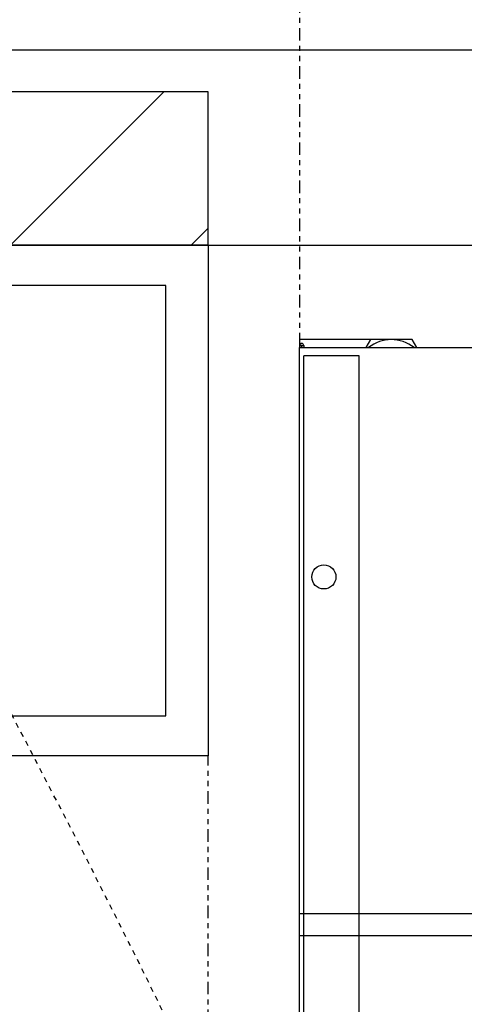
# Model space of a CAD drawing. Units: inches. Extents: x -7 to 827, y -25 to 668.
# Drawn here: x 403 to 411, y 546 to 566 of the extents above; entities that cross this region are included whole.
import ezdxf

# ---------------------------------------------------------------- set-up
doc = ezdxf.new("R2010")
doc.units = ezdxf.units.IN
doc.header["$LTSCALE"] = 5
for name, pattern in [('CACHE', [0.375, 0.25, -0.125]), ('DOT', [0.25, 0, -0.25]), ('FANTOME', [2.5, 1.25, -0.25, 0.25, -0.25, 0.25, -0.25])]:
    doc.linetypes.add(name, pattern=pattern)
for name, color, linetype in [('GE-ANCHORAGE_FLOOR', 222, 'Continuous'), ('GE-ARCHITECTURAL_ELEMENTS', 8, 'Continuous'), ('GE-CLEARANCE', 83, 'FANTOME'), ('GE-EQUIPMENT', 140, 'Continuous'), ('GE-EQUIPMENT_INSERTION', 140, 'Continuous'), ('GE-EQUIPMENT_OUTLINE', 131, 'CACHE'), ('GE-MR-GAUSS_EQUIPMENT_SENSITIVITY', 222, 'CACHE')]:
    doc.layers.add(name, color=color, linetype=linetype)
doc.layers.add('GE-DESIGNER_WARNING', color=1, linetype='Continuous', plot=False)
doc.layers.add('GE-FRAMEWORK', color=8, linetype='Continuous', plot=False)

# ---------------------------------------------------------------- blocks, each defined once
blk = doc.blocks.new('GE-EUR02388')
at = {"layer": 'GE-MR-GAUSS_EQUIPMENT_SENSITIVITY', "color": 8, "flags": 128}
blk.add_lwpolyline([(5520.68, 3240.34, 1), (-5519.32, 3240.34), (-5519.32, -3239.66, 1), (5520.68, -3239.66)], format="xyb", close=True, dxfattribs=at)
blk = doc.blocks.new('GE-EUR03348')
at = {"layer": 'GE-ANCHORAGE_FLOOR', "ltscale": 15}
for p, q in [((2.1, -830), (2.1, -8)), ((29.6, -8), (2.1, -8)), ((29.6, -830), (29.6, -8))]:
    blk.add_line(p, q, dxfattribs=at)
at = {"layer": 'GE-ANCHORAGE_FLOOR', "ltscale": 225}
blk.add_circle((12.1, -118), 6, dxfattribs=at)
at = {"layer": 'GE-DESIGNER_WARNING', "linetype": 'FANTOME'}
blk.add_lwpolyline([(1398.2, -4), (1398.2, 496), (0, 496), (0, -2.95)], dxfattribs=at)
at = {"layer": 'GE-DESIGNER_WARNING'}
blk.add_lwpolyline([(35.21, 0), (0, 0)], dxfattribs=at)
at = {"layer": 'GE-EQUIPMENT'}
for p, q in [((35.21, 0), (32.9, -4)), ((58.3, -4), (55.99, 0)), ((1, -2.95), (0, -2.95)), ((0, -2.95), (0, -4)), ((1, -4), (1, -2.95)), ((1.1, -2.95), (2.1, -2.95)), ((1.1, -4), (1.1, -2.95)), ((2.1, -2.95), (2.1, -4)), ((991.35, -285.5), (0, -285.5)), ((991.35, -296.49), (0, -296.49))]:
    blk.add_line(p, q, dxfattribs=at)
blk.add_lwpolyline([(1398.2, -830.95), (0, -830.95), (0, -4), (1398.2, -4)], close=True, dxfattribs=at)
for centre, radius, start, end in [((45.6, -18), 18, 51.0587, 128.9413), ((1.05, -2.95), 1.05, 0, 180), ((1.05, -2.95), 0.05, 0, 180)]:
    blk.add_arc(centre, radius, start, end, dxfattribs=at)
for points, knots in [([(45.6, 0), (44.25, 0), (41.53, 0), (38.07, 0), (35.98, 0), (35.21, 0)], [0, 0, 0, 0, 0.383867, 0.773344, 1, 1, 1, 1]), ([(55.99, 0), (54.71, 0), (52.14, 0), (48.65, 0), (46.46, 0), (45.6, 0)], [0, 0, 0, 0, 0.376187, 0.755813, 1, 1, 1, 1])]:
    blk.add_open_spline(points, degree=3, knots=knots, dxfattribs=at)
at = {"layer": 'GE-EQUIPMENT_OUTLINE'}
blk.add_lwpolyline([(1398.2, -830.95), (0, -830.95), (0, -4), (1398.2, -4)], close=True, dxfattribs=at)
blk = doc.blocks.new('GE-EUR03360')
at = {"layer": 'GE-ANCHORAGE_FLOOR'}
h = blk.add_hatch(dxfattribs=at)
h.set_pattern_fill('ANSI31', color=256, scale=508, style=0)
h.set_pattern_definition([(45, (12.7, 0), (-44.901, 44.901), [])])
h.paths.add_polyline_path([(-381, 76.2), (-381, 0), (381, 0), (381, 76.2)])
for p, q in [((381, 76.2), (-381, 76.2)), ((381, 0), (381, 76.2)), ((381, 0), (-381, 0))]:
    blk.add_line(p, q, dxfattribs=at)
at = {"layer": 'GE-CLEARANCE'}
blk.add_line((381, -1168.4), (381, -254), dxfattribs=at)
at = {"layer": 'GE-EQUIPMENT'}
blk.add_lwpolyline([(-381, 0), (381, 0), (381, -254), (-381, -254), (-381, 0)], dxfattribs=at)
blk.add_lwpolyline([(-360, -234), (360, -234), (360, -20), (-360, -20)], close=True, dxfattribs=at)
at = {"layer": 'GE-EQUIPMENT_OUTLINE'}
blk.add_lwpolyline([(-381, 0), (381, 0), (381, -254), (-381, -254), (-381, 0)], dxfattribs=at)

msp = doc.modelspace()

# ---------------------------------------------------------------- linework, layer by layer
at = {"layer": 'GE-ARCHITECTURAL_ELEMENTS'}
msp.add_line((373.384, 561.128), (502.339, 561.128), dxfattribs=at)
at = {"layer": 'GE-FRAMEWORK', "linetype": 'DOT'}
msp.add_lwpolyline([(19.685, 564.954), (807.077, 564.954), (807.077, 19.685), (19.685, 19.685)], close=True, dxfattribs=at)
at = {"layer": 'GE-FRAMEWORK'}
msp.add_lwpolyline([(19.685, 564.954), (541.329, 564.954), (541.329, 27.559), (19.685, 27.559)], close=True, dxfattribs=at)

# ---------------------------------------------------------------- block references
at = {"layer": 'GE-EQUIPMENT_INSERTION', "xscale": 0.03937007874015748, "yscale": 0.03937007874015748, "zscale": 0.03937007874015748}
for name, p in [('GE-EUR02388', (210.264, 322.965)), ('GE-EUR03348', (408.186, 559.278)), ('GE-EUR03360', (391.397, 561.128))]:
    msp.add_blockref(name, p, dxfattribs=at)

doc.saveas('drawing.dxf')
